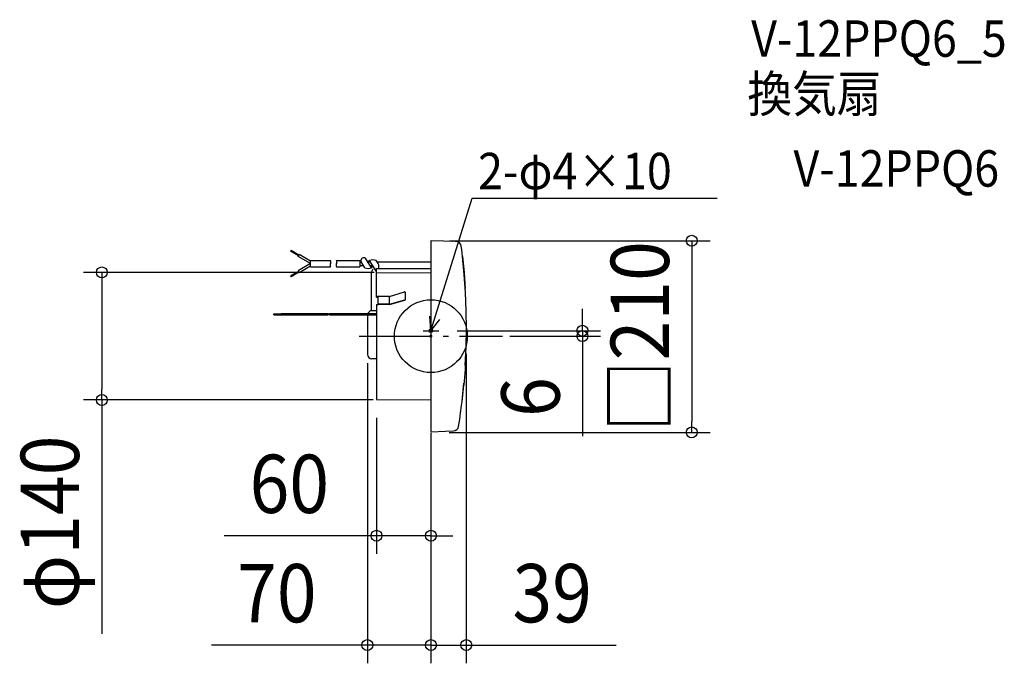
# Model space of a CAD drawing. Extents: x -451 to 629, y -359 to 347.
import ezdxf
from ezdxf.enums import TextEntityAlignment as Align

# ---------------------------------------------------------------- set-up
doc = ezdxf.new("R2010")
doc.units = 0
doc.header["$LTSCALE"] = 20
doc.header["$PDMODE"] = 3
doc.header["$PDSIZE"] = -2
doc.linetypes.add('DASHDOT', pattern=[5.5, 4, -0.6, 0.3, -0.6])
doc.layers.get('DEFPOINTS').update_dxf_attribs({"linetype": 'CONTINUOUS'})
for name, color, linetype in [('ARRANGE', 1, 'CONTINUOUS'), ('BASIS', 6, 'DASHDOT'), ('DETAIL', 5, 'CONTINUOUS'), ('ETC', 61, 'CONTINUOUS'), ('FIX', 11, 'CONTINUOUS'), ('NOTE', 4, 'CONTINUOUS'), ('OUTLINE', 3, 'CONTINUOUS'), ('SIZE', 30, 'CONTINUOUS')]:
    doc.layers.add(name, color=color, linetype=linetype)
doc.styles.get("Standard").update_dxf_attribs({"font": 'SIMPLEX.shx', "width": 0.9, "height": 64, "bigfont": 'BIGFONT.shx'})

msp = doc.modelspace()

# ---------------------------------------------------------------- linework, layer by layer
at = {"layer": 'ARRANGE', "color": 1, "linetype": 'CONTINUOUS'}
msp.add_circle((0, 0), 40, dxfattribs=at)
msp.add_point((0, 0), dxfattribs=at)
at = {"layer": 'BASIS', "color": 6, "linetype": 'DASHDOT'}
msp.add_line((-78.560076, 0), (78.560076, 0), dxfattribs=at)
at = {"layer": 'DEFPOINTS', "color": 30, "linetype": 'CONTINUOUS'}
for p in [(0.305235, 104.794948), (-361.080556, 70), (-42.104018, 70), (8.685445, 6), (38.858488, 0), (66.482685, 0), (166.32232, 6), (-69.7, -9.471568), (-59.7, -69.478567), (-43.166385, -70), (0, -86.074625), (0, -104.49499), (0, -105.574625), (0, -106.074625), (286.32232, -105.574625), (0, -219.034195), (-69.7, -339.034195), (38.858488, -339.034195)]:
    msp.add_point(p, dxfattribs=at)
at = {"layer": 'DETAIL', "color": 5, "linetype": 'CONTINUOUS'}
for p, q in [((0, 104.494993), (0, -104.49499)), ((27.51884, 103.988285), (0.305235, 104.794948)), ((0.305235, 104.794948), (0.30592, 104.747023)), ((23.618475, 104.056368), (23.630543, 103.997075)), ((24.37453, 103.99191), (23.618475, 104.056368)), ((27.28368, 103.942435), (26.514118, 104.005823)), ((33.833375, 95.001047), (33.365958, 98.747945)), ((-153.96802, 93.138865), (-153.41802, 94.091492)), ((-145.307767, 88.138865), (-153.96802, 93.138865)), ((-144.757768, 89.091492), (-153.41802, 94.091492)), ((-145.657767, 87.532647), (-144.407767, 89.69771)), ((-131.922717, 79.602712), (-145.657767, 87.532647)), ((-131.922717, 82.489465), (-144.407767, 89.69771)), ((34.280625, 91.2517), (33.833375, 95.001047)), ((34.707695, 87.500012), (34.280625, 91.2517)), ((34.696985, 87.499575), (34.698315, 87.563992)), ((36.619808, 67.72346), (34.698313, 87.563992)), ((34.707695, 87.500012), (34.705928, 87.500012)), ((34.711475, 87.44361), (36.438683, 69.883455)), ((-131.922717, 79.602712), (-145.657767, 71.67278)), ((-131.922717, 76.715962), (-144.407767, 69.507715)), ((-131.922717, 83.102712), (-110.142705, 83.102712)), ((-131.922717, 76.102712), (-131.922717, 83.102712)), ((-131.922717, 76.102712), (-110.142705, 76.102712)), ((-103.486933, 83.102712), (-77.85257, 83.102712)), ((-103.486933, 76.102712), (-77.85257, 76.102712)), ((-77.85257, 83.102712), (-77.85257, 76.102712)), ((-77.85257, 81.602712), (-76.50658, 81.602712)), ((-77.85257, 77.602713), (-73.97106, 77.602713)), ((-72.38636, 75.102713), (-76.877692, 82.188177)), ((-65.001302, 75.102713), (-71.60944, 85.527618)), ((-69.121522, 81.602712), (-66.364502, 81.602712)), ((-68.266142, 81.602712), (-67.315322, 83.102712)), ((-59.7, 71.088885), (-67.315322, 83.102712)), ((-66.586002, 77.602713), (-63.828985, 77.602713)), ((-65.001302, 75.102713), (-63.622795, 77.27743)), ((-57.77695, 79.70567), (-59.930265, 83.102712)), ((-58.979445, 81.602712), (0, 81.602712)), ((-57, 74.739815), (-57, 77.028762)), ((-145.307767, 71.066563), (-153.96802, 66.066563)), ((-153.96802, 66.066563), (-153.41802, 65.113932)), ((-144.757768, 70.113932), (-153.41802, 65.113932)), ((-145.657767, 71.67278), (-144.407767, 69.507715)), ((-65.7, 67.602713), (-65.7, 27.918517)), ((-59.7, 42.835295), (-59.7, 74.136365)), ((-59.7, 74.136352), (0, 74.136352)), ((-59.7, 69.47857), (0, 70)), ((-57.6, 74.680523), (-57, 74.680523)), ((36.438683, 69.883455), (37.72671, 52.226642)), ((37.977033, 47.83659), (36.619808, 67.72346)), ((-59.7, 43.765327), (-57.7, 43.776547)), ((-45.40391, 43.730137), (-57.7, 43.730137)), ((-57.7, 34.69726), (-57.7, 43.730137)), ((-45.40391, 43.730137), (-28.98134, 48.544937)), ((-45.40391, 35.069882), (-45.40391, 43.730137)), ((-27.7, 40.636635), (-27.7, 47.585328)), ((38.768928, 27.91905), (37.977033, 47.83659)), ((-59.7, 42.835295), (-57.7, 42.490795)), ((-59.7, 34.67733), (-57.7, 34.68872)), ((-59.7, 34.67733), (-59.7, -69.478567)), ((-57.7, 34.68872), (-57.7, 42.490795)), ((-45.40391, 35.069882), (-57.7, 35.069882)), ((-45.40391, 34.69726), (-57.7, 34.69726)), ((-45.40391, 35.069882), (-28.41866, 40.04965)), ((-45.40391, 34.69726), (-28.41866, 39.677028)), ((-172.267153, 23.563987), (-172.267153, 24.464992)), ((-172.267153, 24.464992), (-164.34719, 24.464992)), ((-172.267153, 23.563987), (-164.34719, 23.563987)), ((-164.34719, 24.765327), (-112.59579, 24.765327)), ((-164.34719, 23.263652), (-164.34719, 24.765327)), ((-164.34719, 23.263652), (-112.59579, 23.263652)), ((-112.59579, 23.263652), (-112.59579, 24.765327)), ((-111.13685, 24.765327), (-59.7, 24.765327)), ((-111.13685, 23.263652), (-111.13685, 24.765327)), ((-111.13685, 23.263652), (-59.7, 23.263652)), ((-69.7, 22.918517), (-69.7, -19.9)), ((-65.7, 32.263652), (-65.7, 27.918517)), ((-59.7, 27.918517), (-64.7, 27.918517)), ((38.994843, 7.987032), (38.768928, 27.91905)), ((38.119025, 7.987032), (38.119228, 7.98105)), ((38.278905, 7.991717), (38.278712, 7.987035)), ((38.65459, -11.94339), (38.994843, 7.987032)), ((38.4168, -18.561485), (37.473155, -36.241418)), ((37.748445, -31.856098), (38.65459, -11.94339)), ((-59.7, -24.9), (-64.7, -24.9)), ((37.473155, -36.241418), (36.083838, -53.891685)), ((34.241873, -71.564103), (36.083838, -53.891685)), ((34.254268, -71.443348), (36.277138, -51.735063)), ((-59.7, -69.478567), (0, -70)), ((33.71076, -76), (33.98483, -73.750438)), ((33.98483, -73.750438), (34.251638, -71.500013)), ((34.24987, -71.500013), (34.251438, -71.500013)), ((31.622528, -91.491828), (32.676088, -84.001325)), ((32.676088, -84.001325), (33.71368, -76)), ((30.48828, -98.970635), (31.622528, -91.491828)), ((0.305235, -104.794945), (15.952273, -104.19018)), ((0.30592, -104.74702), (0.305235, -104.794945)), ((15.952273, -104.19018), (24.665765, -104.038085))]:
    msp.add_line(p, q, dxfattribs=at)
for centre, radius, start, end in [((0.3, 104.494988), 0.3, 89.000016, 179.999066), ((27.414125, 97.9892), 6, 7.264926, 89), ((-107.111615, 77.852712), 3.5, 150, 210), ((-113.173793, 81.352713), 3.5, 330, 30), ((-100.455843, 77.852712), 3.5, 150, 210), ((-106.518023, 81.352713), 3.5, 330, 30), ((-73.572645, 82.79946), 3.361103, 54.260876, 190.478692), ((-63.622795, 73.50002), 10.288173, 68.966725, 111.033275), ((-62, 77.028762), 5, 0, 32.369784), ((-68.693832, 84.705407), 10.288173, 248.966725, 291.033275), ((-55.7, 67.602713), 10, 142.82452, 180), ((-28.7, 47.585328), 1, 0, 106.340178), ((-28.7, 41.009257), 1, 286.340178, 0), ((-28.7, 40.636635), 1, 286.340178, 0), ((-64.7, 22.918517), 5, 176.041891, 180), ((-64.7, 22.918517), 5, 90, 158.323711), ((-64.7, -19.9), 5, 180, 270), ((0.3, -104.49499), 0.3, 180, 271), ((24.56105, -98.038998), 6, 271, 351.067378)]:
    msp.add_arc(centre, radius, start, end, dxfattribs=at)
at = {"layer": 'FIX', "color": 11, "linetype": 'CONTINUOUS'}
msp.add_circle((0, 6), 2, dxfattribs=at)
at = {"layer": 'NOTE', "color": 4, "linetype": 'CONTINUOUS'}
for p, q in [((0, 6), (45.387737, 151.328891)), ((45.387737, 151.328891), (314.033181, 151.328891)), ((0, 6), (-1.121217, 21.842966)), ((0, 6), (9.938341, 18.38895)), ((-8.597068, 6), (8.685445, 6))]:
    msp.add_line(p, q, dxfattribs=at)
at = {"layer": 'OUTLINE', "color": 3, "linetype": 'CONTINUOUS'}
for p, q in [((0, 104.494993), (0, -104.49499)), ((27.51884, 103.988285), (0.305235, 104.794948)), ((0.305235, 104.794948), (0.30592, 104.747023)), ((23.618475, 104.056368), (23.630542, 103.997075)), ((24.37453, 103.99191), (23.618475, 104.056368)), ((27.28368, 103.942435), (26.514118, 104.005823)), ((33.833375, 95.001047), (33.365958, 98.747945)), ((34.280625, 91.2517), (33.833375, 95.001047)), ((34.707695, 87.500012), (34.280625, 91.2517)), ((34.696985, 87.499575), (34.698315, 87.563992)), ((36.619808, 67.72346), (34.698313, 87.563992)), ((34.707695, 87.500012), (34.705928, 87.500012)), ((34.711475, 87.44361), (36.438683, 69.883455)), ((-59.7, 69.47857), (0, 70)), ((-59.7, 43.765327), (-59.7, 69.47857)), ((36.438683, 69.883455), (37.72671, 52.226642)), ((37.977033, 47.83659), (36.619808, 67.72346)), ((-59.7, 43.765327), (-57.7, 43.776547)), ((-57.7, 34.69726), (-57.7, 43.730137)), ((38.768928, 27.91905), (37.977033, 47.83659)), ((-59.7, 34.67733), (-57.7, 34.68872)), ((-59.7, 34.67733), (-59.7, -69.478567)), ((-57.7, 34.68872), (-57.7, 42.490795)), ((-69.7, 22.918517), (-69.7, -19.9)), ((-59.7, 27.918517), (-64.7, 27.918517)), ((38.994843, 7.987032), (38.768928, 27.91905)), ((38.119025, 7.987032), (38.119227, 7.98105)), ((38.278905, 7.991717), (38.278712, 7.987035)), ((38.65459, -11.94339), (38.994843, 7.987032)), ((38.4168, -18.561485), (37.473155, -36.241418)), ((37.748445, -31.856098), (38.65459, -11.94339)), ((-59.7, -24.9), (-64.7, -24.9)), ((37.473155, -36.241418), (36.083838, -53.891685)), ((34.241872, -71.564103), (36.083838, -53.891685)), ((34.254268, -71.443348), (36.277138, -51.735063)), ((-59.7, -69.478567), (0, -70)), ((33.71076, -76), (33.98483, -73.750438)), ((33.98483, -73.750438), (34.251638, -71.500013)), ((34.24987, -71.500013), (34.251437, -71.500013)), ((31.622528, -91.491828), (32.676088, -84.001325)), ((32.676088, -84.001325), (33.71368, -76)), ((30.48828, -98.970635), (31.622528, -91.491828)), ((0.305235, -104.794945), (15.952273, -104.19018)), ((0.30592, -104.74702), (0.305235, -104.794945)), ((15.952273, -104.19018), (24.665765, -104.038085))]:
    msp.add_line(p, q, dxfattribs=at)
for centre, radius, start, end in [((0.3, 104.494988), 0.3, 89.000016, 179.999066), ((27.414125, 97.9892), 6, 7.264926, 89), ((-64.7, 22.918517), 5, 158.323711, 180), ((-64.7, 22.918517), 5, 90, 158.323711), ((-64.7, -19.9), 5, 180, 270), ((0.3, -104.49499), 0.3, 180, 271), ((24.56105, -98.038998), 6, 271, 351.067378)]:
    msp.add_arc(centre, radius, start, end, dxfattribs=at)
at = {"layer": 'SIZE', "color": 30, "linetype": 'CONTINUOUS'}
for p, q in [((20.305235, 104.794948), (306.32232, 104.794948)), ((286.32232, 104.794948), (286.32232, 92.794948)), ((286.32232, 92.794947), (286.32232, -93.574625)), ((-62.104018, 70), (-381.080556, 70)), ((-361.080556, 70), (-361.080556, 58)), ((-361.080556, 58), (-361.080556, -58)), ((166.32232, 18), (166.32232, 30)), ((166.32232, 6), (166.32232, 18)), ((28.685445, 6), (186.32232, 6)), ((86.482685, 0), (186.32232, 0)), ((166.32232, 6), (166.32232, 0)), ((166.32232, 0), (166.32232, -12)), ((38.858488, -20), (38.858488, -359.034195)), ((166.32232, -12), (166.32232, -109.657143)), ((-69.7, -29.471568), (-69.7, -359.034195)), ((-361.080556, -70), (-361.080556, -58)), ((-63.166385, -70), (-381.080556, -70)), ((-361.080556, -70), (-361.080556, -326.742857)), ((-59.7, -89.478567), (-59.7, -239.034195)), ((286.32232, -105.574625), (286.32232, -93.574625)), ((0, -106.074625), (0, -359.034195)), ((20, -105.574625), (306.32232, -105.574625)), ((0, -124.49499), (0, -239.034195)), ((0, -126.074625), (0, -359.034195)), ((-71.7, -219.034195), (-226.957143, -219.034195)), ((-59.7, -219.034195), (-71.7, -219.034195)), ((0, -219.034195), (-59.7, -219.034195)), ((0, -219.034195), (12, -219.034195)), ((12, -219.034195), (24, -219.034195)), ((-81.7, -339.034195), (-240.65447, -339.034195)), ((-69.7, -339.034195), (-81.7, -339.034195)), ((0, -339.034195), (-69.7, -339.034195)), ((-12, -339.034195), (-24, -339.034195)), ((0, -339.034195), (-12, -339.034195)), ((0, -339.034195), (38.858488, -339.034195)), ((0, -339.034195), (12, -339.034195)), ((12, -339.034195), (24, -339.034195)), ((38.858488, -339.034195), (50.858488, -339.034195)), ((50.858488, -339.034195), (203.372773, -339.034195))]:
    msp.add_line(p, q, dxfattribs=at)
for centre in [(286.32232, 104.794948), (-361.080556, 70), (166.32232, 6), (166.32232, 0), (-361.080556, -70), (286.32232, -105.574625), (-59.7, -219.034195), (0, -219.034195), (-69.7, -339.034195), (0, -339.034195), (0, -339.034195), (38.858488, -339.034195)]:
    msp.add_circle(centre, 6, dxfattribs=at)

# ---------------------------------------------------------------- texts
at = {"layer": 'ETC', "color": 61, "linetype": 'CONTINUOUS', "width": 0.9}
for s, p in [('V-12PPQ6_5', (351.479166, 306.668788)), ('換気扇', (347.293172, 245.972509)), ('V-12PPQ6', (397.900674, 164.102399))]:
    msp.add_text(s, height=40, dxfattribs=at).set_placement(p)
at = {"layer": 'NOTE', "color": 4, "linetype": 'CONTINUOUS', "width": 0.9}
msp.add_text('2-φ4×10', height=40, dxfattribs=at).set_placement((51.83738, 161.247411))
at = {"layer": 'SIZE', "color": 30, "linetype": 'CONTINUOUS', "width": 0.9}
for s, p in [('□210', (261.32232, -0.389839)), ('6', (141.32232, -66.828571)), ('φ140', (-386.080556, -204.371429))]:
    msp.add_text(s, height=64, rotation=90, dxfattribs=at).set_placement(p, align=Align.CENTER)
for s, p in [('60', (-155.328571, -194.034195)), ('70', (-169.025898, -314.034195)), ('39', (133.115631, -314.034195))]:
    msp.add_text(s, height=64, dxfattribs=at).set_placement(p, align=Align.CENTER)

doc.saveas('drawing.dxf')
